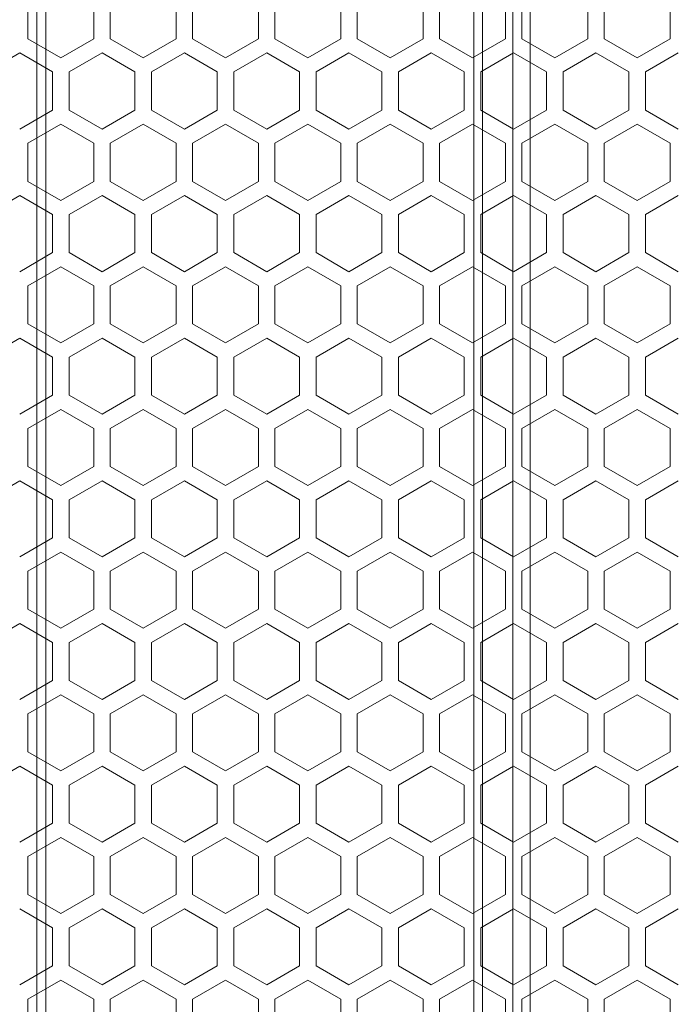
# Model space of a CAD drawing. Units: millimetres. Extents: x 0 to 2444, y -147 to 1805.
# Drawn here: x 522 to 602, y 1336 to 1456 of the extents above; entities that cross this region are included whole.
import ezdxf

# ---------------------------------------------------------------- set-up
doc = ezdxf.new("R2010")
doc.units = ezdxf.units.MM
doc.header["$LTSCALE"] = 10
doc.layers.add('Hatch', color=7, linetype='Continuous', lineweight=9)
doc.layers.add('Visible Narrow (ISO)', color=7, linetype='Continuous', lineweight=15)

msp = doc.modelspace()

# ---------------------------------------------------------------- linework, layer by layer
at = {"layer": 'Hatch'}
for points in [[(523.34, 1453.562), (527.34, 1451.252), (531.34, 1453.562), (531.34, 1458.18), (527.34, 1460.49), (523.34, 1458.18)], [(523.34, 1453.562), (527.34, 1451.252), (531.34, 1453.562), (531.34, 1458.18), (527.34, 1460.49), (523.34, 1458.18)], [(533.34, 1453.562), (537.34, 1451.252), (541.34, 1453.562), (541.34, 1458.18), (537.34, 1460.49), (533.34, 1458.18)], [(543.34, 1453.562), (547.34, 1451.252), (551.34, 1453.562), (551.34, 1458.18), (547.34, 1460.49), (543.34, 1458.18)], [(553.34, 1453.562), (557.34, 1451.252), (561.34, 1453.562), (561.34, 1458.18), (557.34, 1460.49), (553.34, 1458.18)], [(563.34, 1453.562), (567.34, 1451.252), (571.34, 1453.562), (571.34, 1458.18), (567.34, 1460.49), (563.34, 1458.18)], [(573.34, 1453.562), (577.34, 1451.252), (581.34, 1453.562), (581.34, 1458.18), (577.34, 1460.49), (573.34, 1458.18)], [(573.34, 1453.562), (577.34, 1451.252), (581.34, 1453.562), (581.34, 1458.18), (577.34, 1460.49), (573.34, 1458.18)], [(583.34, 1453.562), (587.34, 1451.252), (591.34, 1453.562), (591.34, 1458.18), (587.34, 1460.49), (583.34, 1458.18)], [(593.34, 1453.562), (597.34, 1451.252), (601.34, 1453.562), (601.34, 1458.18), (597.34, 1460.49), (593.34, 1458.18)], [(523.34, 1436.241), (527.34, 1433.932), (531.34, 1436.241), (531.34, 1440.86), (527.34, 1443.169), (523.34, 1440.86)], [(523.34, 1436.241), (527.34, 1433.932), (531.34, 1436.241), (531.34, 1440.86), (527.34, 1443.169), (523.34, 1440.86)], [(533.34, 1436.241), (537.34, 1433.932), (541.34, 1436.241), (541.34, 1440.86), (537.34, 1443.169), (533.34, 1440.86)], [(543.34, 1436.241), (547.34, 1433.932), (551.34, 1436.241), (551.34, 1440.86), (547.34, 1443.169), (543.34, 1440.86)], [(553.34, 1436.241), (557.34, 1433.932), (561.34, 1436.241), (561.34, 1440.86), (557.34, 1443.169), (553.34, 1440.86)], [(563.34, 1436.241), (567.34, 1433.932), (571.34, 1436.241), (571.34, 1440.86), (567.34, 1443.169), (563.34, 1440.86)], [(573.34, 1436.241), (577.34, 1433.932), (581.34, 1436.241), (581.34, 1440.86), (577.34, 1443.169), (573.34, 1440.86)], [(573.34, 1436.241), (577.34, 1433.932), (581.34, 1436.241), (581.34, 1440.86), (577.34, 1443.169), (573.34, 1440.86)], [(583.34, 1436.241), (587.34, 1433.932), (591.34, 1436.241), (591.34, 1440.86), (587.34, 1443.169), (583.34, 1440.86)], [(593.34, 1436.241), (597.34, 1433.932), (601.34, 1436.241), (601.34, 1440.86), (597.34, 1443.169), (593.34, 1440.86)], [(523.34, 1418.921), (527.34, 1416.611), (531.34, 1418.921), (531.34, 1423.539), (527.34, 1425.849), (523.34, 1423.539)], [(523.34, 1418.921), (527.34, 1416.611), (531.34, 1418.921), (531.34, 1423.539), (527.34, 1425.849), (523.34, 1423.539)], [(533.34, 1418.921), (537.34, 1416.611), (541.34, 1418.921), (541.34, 1423.539), (537.34, 1425.849), (533.34, 1423.539)], [(543.34, 1418.921), (547.34, 1416.611), (551.34, 1418.921), (551.34, 1423.539), (547.34, 1425.849), (543.34, 1423.539)], [(553.34, 1418.921), (557.34, 1416.611), (561.34, 1418.921), (561.34, 1423.539), (557.34, 1425.849), (553.34, 1423.539)], [(563.34, 1418.921), (567.34, 1416.611), (571.34, 1418.921), (571.34, 1423.539), (567.34, 1425.849), (563.34, 1423.539)], [(573.34, 1418.921), (577.34, 1416.611), (581.34, 1418.921), (581.34, 1423.539), (577.34, 1425.849), (573.34, 1423.539)], [(573.34, 1418.921), (577.34, 1416.611), (581.34, 1418.921), (581.34, 1423.539), (577.34, 1425.849), (573.34, 1423.539)], [(583.34, 1418.921), (587.34, 1416.611), (591.34, 1418.921), (591.34, 1423.539), (587.34, 1425.849), (583.34, 1423.539)], [(593.34, 1418.921), (597.34, 1416.611), (601.34, 1418.921), (601.34, 1423.539), (597.34, 1425.849), (593.34, 1423.539)], [(523.34, 1401.6), (527.34, 1399.291), (531.34, 1401.6), (531.34, 1406.219), (527.34, 1408.528), (523.34, 1406.219)], [(523.34, 1401.6), (527.34, 1399.291), (531.34, 1401.6), (531.34, 1406.219), (527.34, 1408.528), (523.34, 1406.219)], [(533.34, 1401.6), (537.34, 1399.291), (541.34, 1401.6), (541.34, 1406.219), (537.34, 1408.528), (533.34, 1406.219)], [(543.34, 1401.6), (547.34, 1399.291), (551.34, 1401.6), (551.34, 1406.219), (547.34, 1408.528), (543.34, 1406.219)], [(553.34, 1401.6), (557.34, 1399.291), (561.34, 1401.6), (561.34, 1406.219), (557.34, 1408.528), (553.34, 1406.219)], [(563.34, 1401.6), (567.34, 1399.291), (571.34, 1401.6), (571.34, 1406.219), (567.34, 1408.528), (563.34, 1406.219)], [(573.34, 1401.6), (577.34, 1399.291), (581.34, 1401.6), (581.34, 1406.219), (577.34, 1408.528), (573.34, 1406.219)], [(573.34, 1401.6), (577.34, 1399.291), (581.34, 1401.6), (581.34, 1406.219), (577.34, 1408.528), (573.34, 1406.219)], [(583.34, 1401.6), (587.34, 1399.291), (591.34, 1401.6), (591.34, 1406.219), (587.34, 1408.528), (583.34, 1406.219)], [(593.34, 1401.6), (597.34, 1399.291), (601.34, 1401.6), (601.34, 1406.219), (597.34, 1408.528), (593.34, 1406.219)], [(523.34, 1384.28), (527.34, 1381.97), (531.34, 1384.28), (531.34, 1388.898), (527.34, 1391.208), (523.34, 1388.898)], [(523.34, 1384.28), (527.34, 1381.97), (531.34, 1384.28), (531.34, 1388.898), (527.34, 1391.208), (523.34, 1388.898)], [(533.34, 1384.28), (537.34, 1381.97), (541.34, 1384.28), (541.34, 1388.898), (537.34, 1391.208), (533.34, 1388.898)], [(543.34, 1384.28), (547.34, 1381.97), (551.34, 1384.28), (551.34, 1388.898), (547.34, 1391.208), (543.34, 1388.898)], [(553.34, 1384.28), (557.34, 1381.97), (561.34, 1384.28), (561.34, 1388.898), (557.34, 1391.208), (553.34, 1388.898)], [(563.34, 1384.28), (567.34, 1381.97), (571.34, 1384.28), (571.34, 1388.898), (567.34, 1391.208), (563.34, 1388.898)], [(573.34, 1384.28), (577.34, 1381.97), (581.34, 1384.28), (581.34, 1388.898), (577.34, 1391.208), (573.34, 1388.898)], [(573.34, 1384.28), (577.34, 1381.97), (581.34, 1384.28), (581.34, 1388.898), (577.34, 1391.208), (573.34, 1388.898)], [(583.34, 1384.28), (587.34, 1381.97), (591.34, 1384.28), (591.34, 1388.898), (587.34, 1391.208), (583.34, 1388.898)], [(593.34, 1384.28), (597.34, 1381.97), (601.34, 1384.28), (601.34, 1388.898), (597.34, 1391.208), (593.34, 1388.898)], [(523.34, 1366.959), (527.34, 1364.65), (531.34, 1366.959), (531.34, 1371.578), (527.34, 1373.887), (523.34, 1371.578)], [(523.34, 1366.959), (527.34, 1364.65), (531.34, 1366.959), (531.34, 1371.578), (527.34, 1373.887), (523.34, 1371.578)], [(533.34, 1366.959), (537.34, 1364.65), (541.34, 1366.959), (541.34, 1371.578), (537.34, 1373.887), (533.34, 1371.578)], [(543.34, 1366.959), (547.34, 1364.65), (551.34, 1366.959), (551.34, 1371.578), (547.34, 1373.887), (543.34, 1371.578)], [(553.34, 1366.959), (557.34, 1364.65), (561.34, 1366.959), (561.34, 1371.578), (557.34, 1373.887), (553.34, 1371.578)], [(563.34, 1366.959), (567.34, 1364.65), (571.34, 1366.959), (571.34, 1371.578), (567.34, 1373.887), (563.34, 1371.578)], [(573.34, 1366.959), (577.34, 1364.65), (581.34, 1366.959), (581.34, 1371.578), (577.34, 1373.887), (573.34, 1371.578)], [(573.34, 1366.959), (577.34, 1364.65), (581.34, 1366.959), (581.34, 1371.578), (577.34, 1373.887), (573.34, 1371.578)], [(583.34, 1366.959), (587.34, 1364.65), (591.34, 1366.959), (591.34, 1371.578), (587.34, 1373.887), (583.34, 1371.578)], [(593.34, 1366.959), (597.34, 1364.65), (601.34, 1366.959), (601.34, 1371.578), (597.34, 1373.887), (593.34, 1371.578)], [(523.34, 1349.639), (527.34, 1347.329), (531.34, 1349.639), (531.34, 1354.257), (527.34, 1356.567), (523.34, 1354.257)], [(523.34, 1349.639), (527.34, 1347.329), (531.34, 1349.639), (531.34, 1354.257), (527.34, 1356.567), (523.34, 1354.257)], [(533.34, 1349.639), (537.34, 1347.329), (541.34, 1349.639), (541.34, 1354.257), (537.34, 1356.567), (533.34, 1354.257)], [(543.34, 1349.639), (547.34, 1347.329), (551.34, 1349.639), (551.34, 1354.257), (547.34, 1356.567), (543.34, 1354.257)], [(553.34, 1349.639), (557.34, 1347.329), (561.34, 1349.639), (561.34, 1354.257), (557.34, 1356.567), (553.34, 1354.257)], [(563.34, 1349.639), (567.34, 1347.329), (571.34, 1349.639), (571.34, 1354.257), (567.34, 1356.567), (563.34, 1354.257)], [(573.34, 1349.639), (577.34, 1347.329), (581.34, 1349.639), (581.34, 1354.257), (577.34, 1356.567), (573.34, 1354.257)], [(573.34, 1349.639), (577.34, 1347.329), (581.34, 1349.639), (581.34, 1354.257), (577.34, 1356.567), (573.34, 1354.257)], [(583.34, 1349.639), (587.34, 1347.329), (591.34, 1349.639), (591.34, 1354.257), (587.34, 1356.567), (583.34, 1354.257)], [(593.34, 1349.639), (597.34, 1347.329), (601.34, 1349.639), (601.34, 1354.257), (597.34, 1356.567), (593.34, 1354.257)], [(523.34, 1332.318), (527.34, 1330.009), (531.34, 1332.318), (531.34, 1336.937), (527.34, 1339.246), (523.34, 1336.937)], [(523.34, 1332.318), (527.34, 1330.009), (531.34, 1332.318), (531.34, 1336.937), (527.34, 1339.246), (523.34, 1336.937)], [(533.34, 1332.318), (537.34, 1330.009), (541.34, 1332.318), (541.34, 1336.937), (537.34, 1339.246), (533.34, 1336.937)], [(543.34, 1332.318), (547.34, 1330.009), (551.34, 1332.318), (551.34, 1336.937), (547.34, 1339.246), (543.34, 1336.937)], [(553.34, 1332.318), (557.34, 1330.009), (561.34, 1332.318), (561.34, 1336.937), (557.34, 1339.246), (553.34, 1336.937)], [(563.34, 1332.318), (567.34, 1330.009), (571.34, 1332.318), (571.34, 1336.937), (567.34, 1339.246), (563.34, 1336.937)], [(573.34, 1332.318), (577.34, 1330.009), (581.34, 1332.318), (581.34, 1336.937), (577.34, 1339.246), (573.34, 1336.937)], [(573.34, 1332.318), (577.34, 1330.009), (581.34, 1332.318), (581.34, 1336.937), (577.34, 1339.246), (573.34, 1336.937)], [(583.34, 1332.318), (587.34, 1330.009), (591.34, 1332.318), (591.34, 1336.937), (587.34, 1339.246), (583.34, 1336.937)], [(593.34, 1332.318), (597.34, 1330.009), (601.34, 1332.318), (601.34, 1336.937), (597.34, 1339.246), (593.34, 1336.937)]]:
    msp.add_lwpolyline(points, close=True, dxfattribs=at)
for points in [[(522.34, 1451.83), (518.34, 1449.52), (518.34, 1447.211)], [(526.34, 1447.211), (526.34, 1449.52), (522.34, 1451.83)], [(526.34, 1447.211), (526.34, 1449.52), (522.34, 1451.83)], [(532.34, 1451.83), (528.34, 1449.52), (528.34, 1447.211)], [(532.34, 1451.83), (528.34, 1449.52), (528.34, 1447.211)], [(536.34, 1447.211), (536.34, 1449.52), (532.34, 1451.83)], [(542.34, 1451.83), (538.34, 1449.52), (538.34, 1447.211)], [(546.34, 1447.211), (546.34, 1449.52), (542.34, 1451.83)], [(552.34, 1451.83), (548.34, 1449.52), (548.34, 1447.211)], [(556.34, 1447.211), (556.34, 1449.52), (552.34, 1451.83)], [(562.34, 1451.83), (558.34, 1449.52), (558.34, 1447.211)], [(566.34, 1447.211), (566.34, 1449.52), (562.34, 1451.83)], [(572.34, 1451.83), (568.34, 1449.52), (568.34, 1447.211)], [(576.34, 1447.211), (576.34, 1449.52), (572.34, 1451.83)], [(576.34, 1447.211), (576.34, 1449.52), (572.34, 1451.83)], [(582.34, 1451.83), (578.34, 1449.52), (578.34, 1447.211)], [(582.34, 1451.83), (578.34, 1449.52), (578.34, 1447.211)], [(586.34, 1447.211), (586.34, 1449.52), (582.34, 1451.83)], [(592.34, 1451.83), (588.34, 1449.52), (588.34, 1447.211)], [(596.34, 1447.211), (596.34, 1449.52), (592.34, 1451.83)], [(602.34, 1451.83), (598.34, 1449.52), (598.34, 1447.211)], [(522.34, 1442.592), (526.34, 1444.901), (526.34, 1447.211)], [(522.34, 1442.592), (526.34, 1444.901), (526.34, 1447.211)], [(528.34, 1447.211), (528.34, 1444.901), (532.34, 1442.592)], [(528.34, 1447.211), (528.34, 1444.901), (532.34, 1442.592)], [(532.34, 1442.592), (536.34, 1444.901), (536.34, 1447.211)], [(538.34, 1447.211), (538.34, 1444.901), (542.34, 1442.592)], [(542.34, 1442.592), (546.34, 1444.901), (546.34, 1447.211)], [(548.34, 1447.211), (548.34, 1444.901), (552.34, 1442.592)], [(552.34, 1442.592), (556.34, 1444.901), (556.34, 1447.211)], [(558.34, 1447.211), (558.34, 1444.901), (562.34, 1442.592)], [(562.34, 1442.592), (566.34, 1444.901), (566.34, 1447.211)], [(568.34, 1447.211), (568.34, 1444.901), (572.34, 1442.592)], [(572.34, 1442.592), (576.34, 1444.901), (576.34, 1447.211)], [(572.34, 1442.592), (576.34, 1444.901), (576.34, 1447.211)], [(578.34, 1447.211), (578.34, 1444.901), (582.34, 1442.592)], [(578.34, 1447.211), (578.34, 1444.901), (582.34, 1442.592)], [(582.34, 1442.592), (586.34, 1444.901), (586.34, 1447.211)], [(588.34, 1447.211), (588.34, 1444.901), (592.34, 1442.592)], [(592.34, 1442.592), (596.34, 1444.901), (596.34, 1447.211)], [(598.34, 1447.211), (598.34, 1444.901), (602.34, 1442.592)], [(522.34, 1434.509), (518.34, 1432.2), (518.34, 1429.89)], [(526.34, 1429.89), (526.34, 1432.2), (522.34, 1434.509)], [(526.34, 1429.89), (526.34, 1432.2), (522.34, 1434.509)], [(532.34, 1434.509), (528.34, 1432.2), (528.34, 1429.89)], [(532.34, 1434.509), (528.34, 1432.2), (528.34, 1429.89)], [(536.34, 1429.89), (536.34, 1432.2), (532.34, 1434.509)], [(542.34, 1434.509), (538.34, 1432.2), (538.34, 1429.89)], [(546.34, 1429.89), (546.34, 1432.2), (542.34, 1434.509)], [(552.34, 1434.509), (548.34, 1432.2), (548.34, 1429.89)], [(556.34, 1429.89), (556.34, 1432.2), (552.34, 1434.509)], [(562.34, 1434.509), (558.34, 1432.2), (558.34, 1429.89)], [(566.34, 1429.89), (566.34, 1432.2), (562.34, 1434.509)], [(572.34, 1434.509), (568.34, 1432.2), (568.34, 1429.89)], [(576.34, 1429.89), (576.34, 1432.2), (572.34, 1434.509)], [(576.34, 1429.89), (576.34, 1432.2), (572.34, 1434.509)], [(582.34, 1434.509), (578.34, 1432.2), (578.34, 1429.89)], [(582.34, 1434.509), (578.34, 1432.2), (578.34, 1429.89)], [(586.34, 1429.89), (586.34, 1432.2), (582.34, 1434.509)], [(592.34, 1434.509), (588.34, 1432.2), (588.34, 1429.89)], [(596.34, 1429.89), (596.34, 1432.2), (592.34, 1434.509)], [(602.34, 1434.509), (598.34, 1432.2), (598.34, 1429.89)], [(522.34, 1425.272), (526.34, 1427.581), (526.34, 1429.89)], [(522.34, 1425.272), (526.34, 1427.581), (526.34, 1429.89)], [(528.34, 1429.89), (528.34, 1427.581), (532.34, 1425.272)], [(528.34, 1429.89), (528.34, 1427.581), (532.34, 1425.272)], [(532.34, 1425.272), (536.34, 1427.581), (536.34, 1429.89)], [(538.34, 1429.89), (538.34, 1427.581), (542.34, 1425.272)], [(542.34, 1425.272), (546.34, 1427.581), (546.34, 1429.89)], [(548.34, 1429.89), (548.34, 1427.581), (552.34, 1425.272)], [(552.34, 1425.272), (556.34, 1427.581), (556.34, 1429.89)], [(558.34, 1429.89), (558.34, 1427.581), (562.34, 1425.272)], [(562.34, 1425.272), (566.34, 1427.581), (566.34, 1429.89)], [(568.34, 1429.89), (568.34, 1427.581), (572.34, 1425.272)], [(572.34, 1425.272), (576.34, 1427.581), (576.34, 1429.89)], [(572.34, 1425.272), (576.34, 1427.581), (576.34, 1429.89)], [(578.34, 1429.89), (578.34, 1427.581), (582.34, 1425.272)], [(578.34, 1429.89), (578.34, 1427.581), (582.34, 1425.272)], [(582.34, 1425.272), (586.34, 1427.581), (586.34, 1429.89)], [(588.34, 1429.89), (588.34, 1427.581), (592.34, 1425.272)], [(592.34, 1425.272), (596.34, 1427.581), (596.34, 1429.89)], [(598.34, 1429.89), (598.34, 1427.581), (602.34, 1425.272)], [(522.34, 1417.189), (518.34, 1414.879), (518.34, 1412.57)], [(526.34, 1412.57), (526.34, 1414.879), (522.34, 1417.189)], [(526.34, 1412.57), (526.34, 1414.879), (522.34, 1417.189)], [(532.34, 1417.189), (528.34, 1414.879), (528.34, 1412.57)], [(532.34, 1417.189), (528.34, 1414.879), (528.34, 1412.57)], [(536.34, 1412.57), (536.34, 1414.879), (532.34, 1417.189)], [(542.34, 1417.189), (538.34, 1414.879), (538.34, 1412.57)], [(546.34, 1412.57), (546.34, 1414.879), (542.34, 1417.189)], [(552.34, 1417.189), (548.34, 1414.879), (548.34, 1412.57)], [(556.34, 1412.57), (556.34, 1414.879), (552.34, 1417.189)], [(562.34, 1417.189), (558.34, 1414.879), (558.34, 1412.57)], [(566.34, 1412.57), (566.34, 1414.879), (562.34, 1417.189)], [(572.34, 1417.189), (568.34, 1414.879), (568.34, 1412.57)], [(576.34, 1412.57), (576.34, 1414.879), (572.34, 1417.189)], [(576.34, 1412.57), (576.34, 1414.879), (572.34, 1417.189)], [(582.34, 1417.189), (578.34, 1414.879), (578.34, 1412.57)], [(582.34, 1417.189), (578.34, 1414.879), (578.34, 1412.57)], [(586.34, 1412.57), (586.34, 1414.879), (582.34, 1417.189)], [(592.34, 1417.189), (588.34, 1414.879), (588.34, 1412.57)], [(596.34, 1412.57), (596.34, 1414.879), (592.34, 1417.189)], [(602.34, 1417.189), (598.34, 1414.879), (598.34, 1412.57)], [(522.34, 1407.951), (526.34, 1410.26), (526.34, 1412.57)], [(522.34, 1407.951), (526.34, 1410.26), (526.34, 1412.57)], [(528.34, 1412.57), (528.34, 1410.26), (532.34, 1407.951)], [(528.34, 1412.57), (528.34, 1410.26), (532.34, 1407.951)], [(532.34, 1407.951), (536.34, 1410.26), (536.34, 1412.57)], [(538.34, 1412.57), (538.34, 1410.26), (542.34, 1407.951)], [(542.34, 1407.951), (546.34, 1410.26), (546.34, 1412.57)], [(548.34, 1412.57), (548.34, 1410.26), (552.34, 1407.951)], [(552.34, 1407.951), (556.34, 1410.26), (556.34, 1412.57)], [(558.34, 1412.57), (558.34, 1410.26), (562.34, 1407.951)], [(562.34, 1407.951), (566.34, 1410.26), (566.34, 1412.57)], [(568.34, 1412.57), (568.34, 1410.26), (572.34, 1407.951)], [(572.34, 1407.951), (576.34, 1410.26), (576.34, 1412.57)], [(572.34, 1407.951), (576.34, 1410.26), (576.34, 1412.57)], [(578.34, 1412.57), (578.34, 1410.26), (582.34, 1407.951)], [(578.34, 1412.57), (578.34, 1410.26), (582.34, 1407.951)], [(582.34, 1407.951), (586.34, 1410.26), (586.34, 1412.57)], [(588.34, 1412.57), (588.34, 1410.26), (592.34, 1407.951)], [(592.34, 1407.951), (596.34, 1410.26), (596.34, 1412.57)], [(598.34, 1412.57), (598.34, 1410.26), (602.34, 1407.951)], [(522.34, 1399.868), (518.34, 1397.559), (518.34, 1395.249)], [(526.34, 1395.249), (526.34, 1397.559), (522.34, 1399.868)], [(526.34, 1395.249), (526.34, 1397.559), (522.34, 1399.868)], [(532.34, 1399.868), (528.34, 1397.559), (528.34, 1395.249)], [(532.34, 1399.868), (528.34, 1397.559), (528.34, 1395.249)], [(536.34, 1395.249), (536.34, 1397.559), (532.34, 1399.868)], [(542.34, 1399.868), (538.34, 1397.559), (538.34, 1395.249)], [(546.34, 1395.249), (546.34, 1397.559), (542.34, 1399.868)], [(552.34, 1399.868), (548.34, 1397.559), (548.34, 1395.249)], [(556.34, 1395.249), (556.34, 1397.559), (552.34, 1399.868)], [(562.34, 1399.868), (558.34, 1397.559), (558.34, 1395.249)], [(566.34, 1395.249), (566.34, 1397.559), (562.34, 1399.868)], [(572.34, 1399.868), (568.34, 1397.559), (568.34, 1395.249)], [(576.34, 1395.249), (576.34, 1397.559), (572.34, 1399.868)], [(576.34, 1395.249), (576.34, 1397.559), (572.34, 1399.868)], [(582.34, 1399.868), (578.34, 1397.559), (578.34, 1395.249)], [(582.34, 1399.868), (578.34, 1397.559), (578.34, 1395.249)], [(586.34, 1395.249), (586.34, 1397.559), (582.34, 1399.868)], [(592.34, 1399.868), (588.34, 1397.559), (588.34, 1395.249)], [(596.34, 1395.249), (596.34, 1397.559), (592.34, 1399.868)], [(602.34, 1399.868), (598.34, 1397.559), (598.34, 1395.249)], [(522.34, 1390.631), (526.34, 1392.94), (526.34, 1395.249)], [(522.34, 1390.631), (526.34, 1392.94), (526.34, 1395.249)], [(528.34, 1395.249), (528.34, 1392.94), (532.34, 1390.631)], [(528.34, 1395.249), (528.34, 1392.94), (532.34, 1390.631)], [(532.34, 1390.631), (536.34, 1392.94), (536.34, 1395.249)], [(538.34, 1395.249), (538.34, 1392.94), (542.34, 1390.631)], [(542.34, 1390.631), (546.34, 1392.94), (546.34, 1395.249)], [(548.34, 1395.249), (548.34, 1392.94), (552.34, 1390.631)], [(552.34, 1390.631), (556.34, 1392.94), (556.34, 1395.249)], [(558.34, 1395.249), (558.34, 1392.94), (562.34, 1390.631)], [(562.34, 1390.631), (566.34, 1392.94), (566.34, 1395.249)], [(568.34, 1395.249), (568.34, 1392.94), (572.34, 1390.631)], [(572.34, 1390.631), (576.34, 1392.94), (576.34, 1395.249)], [(572.34, 1390.631), (576.34, 1392.94), (576.34, 1395.249)], [(578.34, 1395.249), (578.34, 1392.94), (582.34, 1390.631)], [(578.34, 1395.249), (578.34, 1392.94), (582.34, 1390.631)], [(582.34, 1390.631), (586.34, 1392.94), (586.34, 1395.249)], [(588.34, 1395.249), (588.34, 1392.94), (592.34, 1390.631)], [(592.34, 1390.631), (596.34, 1392.94), (596.34, 1395.249)], [(598.34, 1395.249), (598.34, 1392.94), (602.34, 1390.631)], [(522.34, 1382.548), (518.34, 1380.238), (518.34, 1377.929)], [(526.34, 1377.929), (526.34, 1380.238), (522.34, 1382.548)], [(526.34, 1377.929), (526.34, 1380.238), (522.34, 1382.548)], [(532.34, 1382.548), (528.34, 1380.238), (528.34, 1377.929)], [(532.34, 1382.548), (528.34, 1380.238), (528.34, 1377.929)], [(536.34, 1377.929), (536.34, 1380.238), (532.34, 1382.548)], [(542.34, 1382.548), (538.34, 1380.238), (538.34, 1377.929)], [(546.34, 1377.929), (546.34, 1380.238), (542.34, 1382.548)], [(552.34, 1382.548), (548.34, 1380.238), (548.34, 1377.929)], [(556.34, 1377.929), (556.34, 1380.238), (552.34, 1382.548)], [(562.34, 1382.548), (558.34, 1380.238), (558.34, 1377.929)], [(566.34, 1377.929), (566.34, 1380.238), (562.34, 1382.548)], [(572.34, 1382.548), (568.34, 1380.238), (568.34, 1377.929)], [(576.34, 1377.929), (576.34, 1380.238), (572.34, 1382.548)], [(576.34, 1377.929), (576.34, 1380.238), (572.34, 1382.548)], [(582.34, 1382.548), (578.34, 1380.238), (578.34, 1377.929)], [(582.34, 1382.548), (578.34, 1380.238), (578.34, 1377.929)], [(586.34, 1377.929), (586.34, 1380.238), (582.34, 1382.548)], [(592.34, 1382.548), (588.34, 1380.238), (588.34, 1377.929)], [(596.34, 1377.929), (596.34, 1380.238), (592.34, 1382.548)], [(602.34, 1382.548), (598.34, 1380.238), (598.34, 1377.929)], [(522.34, 1373.31), (526.34, 1375.619), (526.34, 1377.929)], [(522.34, 1373.31), (526.34, 1375.619), (526.34, 1377.929)], [(528.34, 1377.929), (528.34, 1375.619), (532.34, 1373.31)], [(528.34, 1377.929), (528.34, 1375.619), (532.34, 1373.31)], [(532.34, 1373.31), (536.34, 1375.619), (536.34, 1377.929)], [(538.34, 1377.929), (538.34, 1375.619), (542.34, 1373.31)], [(542.34, 1373.31), (546.34, 1375.619), (546.34, 1377.929)], [(548.34, 1377.929), (548.34, 1375.619), (552.34, 1373.31)], [(552.34, 1373.31), (556.34, 1375.619), (556.34, 1377.929)], [(558.34, 1377.929), (558.34, 1375.619), (562.34, 1373.31)], [(562.34, 1373.31), (566.34, 1375.619), (566.34, 1377.929)], [(568.34, 1377.929), (568.34, 1375.619), (572.34, 1373.31)], [(572.34, 1373.31), (576.34, 1375.619), (576.34, 1377.929)], [(572.34, 1373.31), (576.34, 1375.619), (576.34, 1377.929)], [(578.34, 1377.929), (578.34, 1375.619), (582.34, 1373.31)], [(578.34, 1377.929), (578.34, 1375.619), (582.34, 1373.31)], [(582.34, 1373.31), (586.34, 1375.619), (586.34, 1377.929)], [(588.34, 1377.929), (588.34, 1375.619), (592.34, 1373.31)], [(592.34, 1373.31), (596.34, 1375.619), (596.34, 1377.929)], [(598.34, 1377.929), (598.34, 1375.619), (602.34, 1373.31)], [(522.34, 1365.227), (518.34, 1362.918), (518.34, 1360.608)], [(526.34, 1360.608), (526.34, 1362.918), (522.34, 1365.227)], [(526.34, 1360.608), (526.34, 1362.918), (522.34, 1365.227)], [(532.34, 1365.227), (528.34, 1362.918), (528.34, 1360.608)], [(532.34, 1365.227), (528.34, 1362.918), (528.34, 1360.608)], [(536.34, 1360.608), (536.34, 1362.918), (532.34, 1365.227)], [(542.34, 1365.227), (538.34, 1362.918), (538.34, 1360.608)], [(546.34, 1360.608), (546.34, 1362.918), (542.34, 1365.227)], [(552.34, 1365.227), (548.34, 1362.918), (548.34, 1360.608)], [(556.34, 1360.608), (556.34, 1362.918), (552.34, 1365.227)], [(562.34, 1365.227), (558.34, 1362.918), (558.34, 1360.608)], [(566.34, 1360.608), (566.34, 1362.918), (562.34, 1365.227)], [(572.34, 1365.227), (568.34, 1362.918), (568.34, 1360.608)], [(576.34, 1360.608), (576.34, 1362.918), (572.34, 1365.227)], [(576.34, 1360.608), (576.34, 1362.918), (572.34, 1365.227)], [(582.34, 1365.227), (578.34, 1362.918), (578.34, 1360.608)], [(582.34, 1365.227), (578.34, 1362.918), (578.34, 1360.608)], [(586.34, 1360.608), (586.34, 1362.918), (582.34, 1365.227)], [(592.34, 1365.227), (588.34, 1362.918), (588.34, 1360.608)], [(596.34, 1360.608), (596.34, 1362.918), (592.34, 1365.227)], [(602.34, 1365.227), (598.34, 1362.918), (598.34, 1360.608)], [(522.34, 1355.989), (526.34, 1358.299), (526.34, 1360.608)], [(522.34, 1355.989), (526.34, 1358.299), (526.34, 1360.608)], [(528.34, 1360.608), (528.34, 1358.299), (532.34, 1355.989)], [(528.34, 1360.608), (528.34, 1358.299), (532.34, 1355.989)], [(532.34, 1355.989), (536.34, 1358.299), (536.34, 1360.608)], [(538.34, 1360.608), (538.34, 1358.299), (542.34, 1355.989)], [(542.34, 1355.989), (546.34, 1358.299), (546.34, 1360.608)], [(548.34, 1360.608), (548.34, 1358.299), (552.34, 1355.989)], [(552.34, 1355.989), (556.34, 1358.299), (556.34, 1360.608)], [(558.34, 1360.608), (558.34, 1358.299), (562.34, 1355.989)], [(562.34, 1355.989), (566.34, 1358.299), (566.34, 1360.608)], [(568.34, 1360.608), (568.34, 1358.299), (572.34, 1355.989)], [(572.34, 1355.989), (576.34, 1358.299), (576.34, 1360.608)], [(572.34, 1355.989), (576.34, 1358.299), (576.34, 1360.608)], [(578.34, 1360.608), (578.34, 1358.299), (582.34, 1355.989)], [(578.34, 1360.608), (578.34, 1358.299), (582.34, 1355.989)], [(582.34, 1355.989), (586.34, 1358.299), (586.34, 1360.608)], [(588.34, 1360.608), (588.34, 1358.299), (592.34, 1355.989)], [(592.34, 1355.989), (596.34, 1358.299), (596.34, 1360.608)], [(598.34, 1360.608), (598.34, 1358.299), (602.34, 1355.989)], [(526.34, 1343.288), (526.34, 1345.597), (522.34, 1347.907)], [(526.34, 1343.288), (526.34, 1345.597), (522.34, 1347.907)], [(532.34, 1347.907), (528.34, 1345.597), (528.34, 1343.288)], [(532.34, 1347.907), (528.34, 1345.597), (528.34, 1343.288)], [(536.34, 1343.288), (536.34, 1345.597), (532.34, 1347.907)], [(542.34, 1347.907), (538.34, 1345.597), (538.34, 1343.288)], [(546.34, 1343.288), (546.34, 1345.597), (542.34, 1347.907)], [(552.34, 1347.907), (548.34, 1345.597), (548.34, 1343.288)], [(556.34, 1343.288), (556.34, 1345.597), (552.34, 1347.907)], [(562.34, 1347.907), (558.34, 1345.597), (558.34, 1343.288)], [(566.34, 1343.288), (566.34, 1345.597), (562.34, 1347.907)], [(572.34, 1347.907), (568.34, 1345.597), (568.34, 1343.288)], [(576.34, 1343.288), (576.34, 1345.597), (572.34, 1347.907)], [(576.34, 1343.288), (576.34, 1345.597), (572.34, 1347.907)], [(582.34, 1347.907), (578.34, 1345.597), (578.34, 1343.288)], [(582.34, 1347.907), (578.34, 1345.597), (578.34, 1343.288)], [(586.34, 1343.288), (586.34, 1345.597), (582.34, 1347.907)], [(592.34, 1347.907), (588.34, 1345.597), (588.34, 1343.288)], [(596.34, 1343.288), (596.34, 1345.597), (592.34, 1347.907)], [(602.34, 1347.907), (598.34, 1345.597), (598.34, 1343.288)], [(522.34, 1338.669), (526.34, 1340.978), (526.34, 1343.288)], [(522.34, 1338.669), (526.34, 1340.978), (526.34, 1343.288)], [(528.34, 1343.288), (528.34, 1340.978), (532.34, 1338.669)], [(528.34, 1343.288), (528.34, 1340.978), (532.34, 1338.669)], [(532.34, 1338.669), (536.34, 1340.978), (536.34, 1343.288)], [(538.34, 1343.288), (538.34, 1340.978), (542.34, 1338.669)], [(542.34, 1338.669), (546.34, 1340.978), (546.34, 1343.288)], [(548.34, 1343.288), (548.34, 1340.978), (552.34, 1338.669)], [(552.34, 1338.669), (556.34, 1340.978), (556.34, 1343.288)], [(558.34, 1343.288), (558.34, 1340.978), (562.34, 1338.669)], [(562.34, 1338.669), (566.34, 1340.978), (566.34, 1343.288)], [(568.34, 1343.288), (568.34, 1340.978), (572.34, 1338.669)], [(572.34, 1338.669), (576.34, 1340.978), (576.34, 1343.288)], [(572.34, 1338.669), (576.34, 1340.978), (576.34, 1343.288)], [(578.34, 1343.288), (578.34, 1340.978), (582.34, 1338.669)], [(578.34, 1343.288), (578.34, 1340.978), (582.34, 1338.669)], [(582.34, 1338.669), (586.34, 1340.978), (586.34, 1343.288)], [(588.34, 1343.288), (588.34, 1340.978), (592.34, 1338.669)], [(592.34, 1338.669), (596.34, 1340.978), (596.34, 1343.288)], [(598.34, 1343.288), (598.34, 1340.978), (602.34, 1338.669)]]:
    msp.add_lwpolyline(points, dxfattribs=at)
at = {"layer": 'Visible Narrow (ISO)'}
for p, q in [((524.439, 1786), (524.439, 1224)), ((525.5, 1786), (525.5, 1224)), ((577.5, 1786), (577.5, 1224)), ((578.561, 1786), (578.561, 1224)), ((582.243, 1786), (582.243, 1224)), ((584.364, 1224), (584.364, 1786))]:
    msp.add_line(p, q, dxfattribs=at)

doc.saveas('drawing.dxf')
